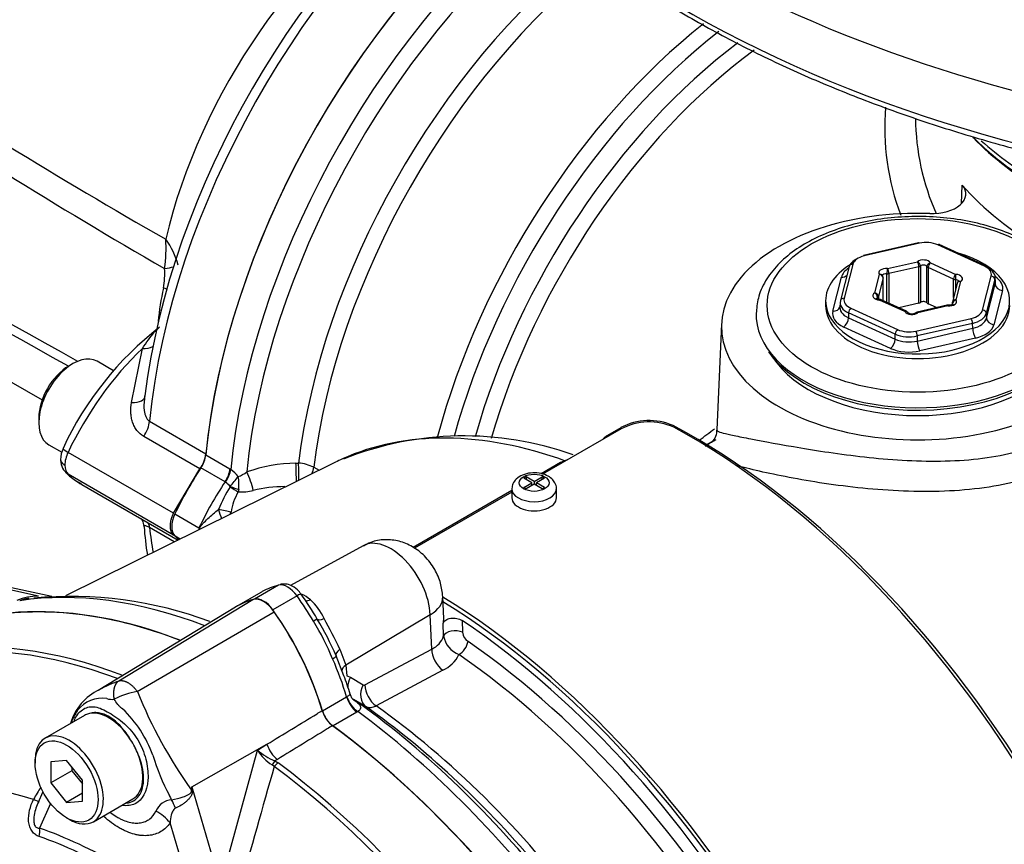
# Paper-space layout 'Sheet1' of a CAD drawing. Units: millimetres. Extents: x -24 to 2970, y -14 to 2100.
# Drawn here: x 1962 to 2017, y 1836 to 1882 of the extents above; entities that cross this region are included whole.
import ezdxf

# ---------------------------------------------------------------- set-up
doc = ezdxf.new("R2010")
doc.units = ezdxf.units.MM
doc.header["$LTSCALE"] = 5
for name, color, linetype in [('tangent', 7, 'Continuous'), ('TSH-1', 7, 'Continuous'), ('visible', 7, 'Continuous')]:
    doc.layers.add(name, color=color, linetype=linetype)

# ---------------------------------------------------------------- blocks, each defined once
blk = doc.blocks.new('SE6')
at = {"layer": 'tangent', "color": 7, "linetype": 'Continuous'}
for p, q in [((2014.387, 1871.661), (2014.426, 1872.692)), ((2012.021, 1869.428), (2008.924, 1868.717)), ((2015.665, 1868.148), (2013.051, 1869.341)), ((2008.278, 1868.246), (2007.796, 1866.342)), ((2010.231, 1868.009), (2011.912, 1868.395)), ((2011.989, 1868.113), (2010.308, 1867.727)), ((2011.989, 1866.072), (2011.989, 1868.113)), ((2012.081, 1868.154), (2012.081, 1866.113)), ((2012.445, 1866.082), (2012.445, 1868.123)), ((2012.642, 1868.333), (2014.061, 1867.685)), ((2007.165, 1865.626), (2007.65, 1867.537)), ((2009.512, 1866.641), (2009.774, 1867.675)), ((2010.193, 1866.118), (2010.193, 1867.721)), ((2010.308, 1867.727), (2010.308, 1866.066)), ((2013.932, 1867.421), (2012.512, 1868.069)), ((2012.512, 1868.069), (2012.512, 1866.028)), ((2015.567, 1865.685), (2016.049, 1867.589)), ((2009.98, 1867.488), (2009.718, 1866.454)), ((2009.98, 1866.215), (2009.98, 1867.488)), ((2013.932, 1866.384), (2013.932, 1867.421)), ((2014.039, 1867.396), (2014.039, 1866.806)), ((2014.333, 1867.29), (2014.071, 1866.256)), ((2016.255, 1867.408), (2015.773, 1865.504)), ((2015.783, 1865.226), (2016.268, 1867.138)), ((2016.268, 1867.138), (2016.255, 1867.408)), ((2009.718, 1866.454), (2009.718, 1866.296)), ((2016.68, 1866.774), (2016.195, 1864.863)), ((2009.67, 1866.311), (2009.67, 1866.393)), ((2011.203, 1865.598), (2009.784, 1866.246)), ((2013.614, 1865.922), (2011.933, 1865.536)), ((2013.881, 1866.037), (2013.881, 1866)), ((2008.051, 1865.525), (2008.038, 1865.249)), ((2010.665, 1864.332), (2008.051, 1865.525)), ((2008.18, 1865.784), (2010.794, 1864.59)), ((2015.773, 1865.504), (2015.783, 1865.226)), ((2008.038, 1865.249), (2010.663, 1864.051)), ((2011.824, 1864.503), (2014.921, 1865.214)), ((2014.998, 1864.938), (2011.901, 1864.228)), ((2015.009, 1864.66), (2014.998, 1864.938)), ((2010.405, 1863.534), (2007.78, 1864.732)), ((2010.663, 1864.051), (2010.665, 1864.332)), ((2011.899, 1863.947), (2015.009, 1864.66)), ((2011.901, 1864.228), (2011.899, 1863.947)), ((2015.162, 1864.109), (2012.053, 1863.395)), ((1967.833, 1860.495), (1968.44, 1863.523)), ((1968.843, 1859.45), (1972.007, 1857.623)), ((1971.673, 1856.77), (1968.52, 1858.59)), ((1970.195, 1854.281), (1964.273, 1857.7)), ((1972, 1857.553), (1973.355, 1856.77)), ((1977.057, 1857.091), (1977.201, 1857.094)), ((1973.082, 1856.045), (1971.727, 1856.828)), ((1973.355, 1856.77), (1973.402, 1856.742)), ((1978.052, 1856.863), (1978.356, 1856.693)), ((1970.195, 1853.056), (1964.273, 1856.475)), ((1973.099, 1856.035), (1973.082, 1856.045)), ((1973.358, 1855.761), (1973.373, 1855.786)), ((1973.845, 1855.611), (1973.821, 1855.48)), ((1970.262, 1854.242), (1971.617, 1853.459)), ((1970.234, 1852.674), (1968.843, 1853.477)), ((1970.262, 1853.017), (1970.569, 1852.84)), ((1962.619, 1849.629), (1955.547, 1851.167)), ((1976.079, 1850.248), (1974.723, 1849.465)), ((1967.117, 1844.882), (1974.641, 1849.44)), ((1977.115, 1849.65), (1975.759, 1848.867)), ((1968.159, 1844.281), (1975.842, 1848.747)), ((1984.587, 1848.591), (1979.844, 1845.76)), ((1984.672, 1846.668), (1984.587, 1848.591)), ((1986.371, 1848.269), (1986.394, 1847.605)), ((1985.339, 1847.405), (1985.313, 1848.103)), ((1979.517, 1846.655), (1979.844, 1845.76)), ((1980.923, 1844.663), (1984.672, 1846.668)), ((1979.844, 1845.76), (1979.909, 1845.165)), ((1985.301, 1845.476), (1981.551, 1843.472)), ((1979.909, 1845.165), (1980.106, 1845.082)), ((1980.106, 1845.082), (1980.826, 1844.658)), ((1978.543, 1843.197), (1979.898, 1843.98)), ((1979.898, 1843.98), (1979.914, 1843.99)), ((1980.278, 1843.843), (1980.242, 1843.862)), ((1980.996, 1843.42), (1980.278, 1843.843)), ((1980.477, 1843.129), (1979.133, 1842.353)), ((1980.522, 1843.157), (1980.477, 1843.129)), ((1971.215, 1838.937), (1975.427, 1841.323)), ((1974.892, 1840.995), (1975.427, 1841.323)), ((1972.825, 1833.461), (1974.892, 1840.995)), ((1976.021, 1840.475), (1975.877, 1840.387)), ((1975.841, 1840.075), (1975.723, 1840.168)), ((1975.877, 1840.387), (1976.051, 1840.281)), ((1971.215, 1838.937), (1972.825, 1833.461)), ((1963.291, 1838.004), (1962.675, 1836.621)), ((1971.603, 1831.467), (1970, 1836.918))]:
    blk.add_line(p, q, dxfattribs=at)
for centre, radius, start, end in [((2125.224, 2141.614), 313.264, 232.71672, 240.24497), ((2115.547, 2121.427), 292.391, 231.93615, 240.07667), ((1674.747, 1347.49), 591.346, 60.624706, 63.859605), ((1618.737, 1250), 703.28, 60.570349, 63.233608), ((2024.177, 1875.958), 14.104, 175.4982, 200.5869), ((2025.155, 1876.543), 13.355, 180.4468, 204.063), ((1961.914, 1869.129), 7.856, 351.8442, 3.8183), ((1966.2, 1867.066), 4.394, 15.0386, 36.045), ((1965.221, 1867.736), 4.479, 349.4837, 3.555), ((1984.327, 1863.632), 15.066, 167.3972, 174.6381), ((1977.183, 1848.339), 8.752, 90.8258, 109.2742), ((1977.081, 1854.972), 2.125, 62.8138, 86.7539), ((1972.277, 1855.191), 1.915, 36.757, 54.042), ((1973.049, 1858.308), 2.113, 291.1471, 306.0993), ((1972.236, 1854.809), 1.499, 40.6582, 54.859), ((1962.41, 1864.949), 14.288, 320.1085, 322.9367), ((1971.755, 1855.88), 2.106, 352.6497, 12.5434), ((1979.287, 1851.951), 7.047, 147.2661, 158.791), ((1976.424, 1853.905), 3.042, 148.8219, 171.7707), ((1973.948, 1858.309), 2.832, 267.4213, 284.5902), ((1976.521, 1847.565), 8.216, 90.6451, 103.0768), ((1962.551, 1846.784), 2.846, 88.6119, 113.8552), ((1962.448, 1847.142), 2.403, 100.5741, 111.6454), ((1976.599, 1847.908), 1.983, 50.1681, 67.6566), ((1975.327, 1846.771), 3.679, 25.8235, 46.2978), ((1965.643, 1840.563), 14.569, 22.3946, 31.7286), ((1952.629, 1834.002), 29.717, 25.2004, 28.9229), ((1984.188, 1847.776), 1.209, 293.5908, 342.1395), ((1986.653, 1847.605), 1.329, 188.6667, 249.9809), ((1987.119, 1847.69), 0.729, 186.7341, 235.3239), ((1984.471, 1847.218), 1.93, 295.4729, 333.4874), ((1980.87, 1844.746), 0.0985, 243.6056, 302.7406), ((1966.184, 1842.161), 1.741, 81.3846, 142.1964), ((1966.744, 1844.956), 1.115, 254.4289, 276.3437), ((1968.663, 1840.633), 3.682, 97.8659, 119.1857), ((1993.079, 1854.346), 26.875, 201.9935, 215.4685), ((1962.662, 1838.415), 6.767, 19.8999, 46.3615), ((1967.126, 1841.619), 2.821, 145.2206, 160.9709), ((1980.093, 1843.979), 11.538, 196.4107, 208.6248), ((1977.165, 1842.448), 2.698, 212.5867, 237.6787), ((1977.369, 1843.904), 3.821, 229.5851, 247.012), ((2391.087, 1719.871), 432.294, 163.85555, 164.8073), ((1967.187, 1835.75), 5.444, 144.4885, 152.8617), ((1947.242, 1842.064), 24.176, 352.1233, 352.5679), ((1913.795, 1831.079), 57.956, 7.60492, 7.79292), ((1790.17, 1748.577), 201.006, 26.48325, 26.55898), ((1970.19, 1837.129), 1.089, 95.6156, 155.6184)]:
    blk.add_arc(centre, radius, start, end, dxfattribs=at)
for centre, major_axis, ratio, start_param, end_param in [((2044.037, 1911.273), (63.538, 0), 0.57735, 3.116897, 6.283185), ((2044.037, 1908.424), (63.66, 0), 0.57735, 3.429118, 5.999566), ((1990.492, 1868.962), (15.417, 26.702), 0.57735, 0.941477, 2.237291), ((1983.957, 1872.735), (-10.521, -18.223), 0.57735, 3.949933, 5.19538), ((1995.057, 1866.327), (-15.417, -26.702), 0.57735, 4.136102, 5.381613), ((1995.682, 1865.966), (15.234, 26.385), 0.57735, 0.992197, 2.235962), ((1997.103, 1865.146), (-14.229, -24.646), 0.57735, 4.109492, 5.34926), ((1997.697, 1864.803), (14.047, 24.329), 0.57735, 0.961713, 2.207328), ((2003.472, 1861.468), (-13.904, -24.082), 0.57735, 4.109445, 5.147654), ((2004.066, 1861.125), (13.721, 23.766), 0.57735, 0.955825, 1.993858), ((2004.643, 1860.792), (-13.313, -23.059), 0.57735, 4.076342, 5.125659), ((2005.237, 1860.449), (13.131, 22.743), 0.57735, 0.919349, 1.975132), ((2036.192, 1882.848), (24.59, 0), 0.57735, 3.711799, 3.926991), ((2008.924, 1868.547), (0.047, -0.203), 0.301541, 2.491153, 3.141593), ((1968.491, 1868.282), (2.083, 0.057), 0.175921, -0.96136, -0.625014), ((2008.278, 1868.076), (0.202, -0.051), 0.807889, 1.772809, 3.141593), ((2012.249, 1868.253), (-0.417, 0), 0.57735, 3.48187, 5.652245), ((2011.912, 1868.225), (-0.047, 0.203), 0.301541, 4.06195, 5.632746), ((2011.912, 1868.225), (-0.129, 0.163), 0.659299, 3.836872, 5.407668), ((2011.912, 1868.225), (0.208, 0), 0.57735, 5.090657, 5.652245), ((2012.249, 1868.083), (0.208, 0), 0.57735, 0.340278, 2.510653), ((2012.642, 1868.163), (0.178, 0.109), 0.76968, 1.129805, 2.700601), ((2012.642, 1868.163), (-0.208, 0), 0.57735, 0.340278, 0.901866), ((2012.642, 1868.163), (0.087, 0.19), 0.506348, 0.733568, 2.304364), ((2015.665, 1867.978), (-0.087, -0.19), 0.506348, 3.141593, 3.875161), ((2015.018, 1867.676), (-1.042, -0.001), 0.577009, 2.996056, 4.04255), ((2009.299, 1867.397), (-1.668, 0.001), 0.577242, 5.556578, 6.138293), ((2007.65, 1867.878), (-0.404, 0.102), 0.807889, 1.772809, 2.578427), ((2010.155, 1867.772), (0.417, 0), 0.57735, 1.387475, 3.55785), ((2009.774, 1867.505), (-0.165, -0.127), 0.746775, 3.141593, 4.192945), ((2009.774, 1867.505), (-0.202, 0.051), 0.807889, 3.343606, 4.914402), ((2010.155, 1867.602), (0.208, 0), 0.57735, 1.387475, 3.00584), ((2010.231, 1867.839), (0.022, 0.207), 0.148844, 0.623468, 2.194264), ((2010.231, 1867.839), (0.208, 0), 0.57735, 4.529068, 5.090657), ((2010.231, 1867.839), (-0.047, 0.203), 0.301541, 4.06195, 5.632746), ((2014.061, 1867.515), (0.087, 0.19), 0.506348, 0.733568, 2.304364), ((2014.061, 1867.515), (0.013, 0.208), 0.087476, 0.618203, 2.189), ((2014.017, 1867.446), (-0.417, 0), 0.57735, 2.434673, 4.605048), ((2016.049, 1867.419), (-0.202, 0.051), 0.807889, 3.378512, 4.914402), ((2015.03, 1866.913), (-1.668, -0.001), 0.577009, 2.996056, 3.87723), ((2009.774, 1867.505), (-0.208, 0), 0.57735, 2.996261, 3.141593), ((2014.061, 1867.515), (-0.208, 0), 0.57735, 0.901866, 1.463455), ((2014.017, 1867.276), (-0.208, 0), 0.57735, 3.301056, 4.605048), ((2014.333, 1867.12), (0.202, -0.051), 0.807889, 1.772809, 3.141593), ((2014.333, 1867.12), (0.117, -0.173), 0.620836, 2.313752, 3.141593), ((2016.68, 1867.115), (0.404, -0.102), 0.807889, 3.378512, 4.914402), ((1968.331, 1866.966), (-2.043, 0.407), 0.12548, 3.927689, 4.052053), ((2009.828, 1866.485), (0.417, 0), 0.57735, 2.434673, 4.605048), ((2009.512, 1866.471), (-0.202, 0.051), 0.807889, 3.343606, 4.914402), ((2009.512, 1866.471), (0.117, -0.173), 0.620836, 0.742956, 2.313752), ((2009.512, 1866.471), (0.208, 0), 0.57735, 5.576265, 6.137854), ((2008.815, 1865.827), (1.251, 0.02), 0.580722, 2.986759, 4.033253), ((2007.796, 1866.172), (0.202, -0.051), 0.807889, 1.772809, 3.141593), ((2008.827, 1866.255), (1.042, 0.001), 0.577009, 2.996056, 4.04255), ((2009.828, 1866.315), (0.208, 0), 0.57735, 2.434673, 3.147833), ((2009.784, 1866.076), (-0.013, -0.208), 0.087476, 3.12952, 3.759796), ((2009.784, 1866.076), (-0.087, -0.19), 0.506348, 3.141593, 3.875161), ((2013.614, 1865.752), (0.047, -0.203), 0.301541, 2.491153, 3.141593), ((2013.69, 1866.159), (-0.417, 0), 0.57735, 1.387475, 3.55785), ((2013.614, 1865.752), (-0.022, -0.207), 0.148844, 3.141576, 3.76506), ((2014.071, 1866.086), (0.208, 0), 0.57735, 3.141593, 3.55785), ((2014.071, 1866.086), (0.202, -0.051), 0.807889, 1.772809, 3.141593), ((2014.071, 1866.086), (-0.165, -0.127), 0.746775, 4.192945, 5.763741), ((2008.815, 1865.487), (1.668, 0.001), 0.577009, 2.996056, 4.04255), ((2007.165, 1865.966), (-0.404, 0.102), 0.807889, 1.772809, 3.099078), ((2008.18, 1865.613), (-0.087, -0.19), 0.506348, 3.875161, 5.41105), ((2011.203, 1865.428), (-0.087, -0.19), 0.506348, 3.141593, 3.875161), ((2011.203, 1865.428), (-0.178, -0.109), 0.76968, 3.16307, 4.271398), ((2011.596, 1865.678), (0.417, 0), 0.57735, 3.48187, 5.652245), ((2011.933, 1865.366), (0.129, -0.163), 0.659299, 2.266076, 3.124599), ((2011.933, 1865.366), (0.047, -0.203), 0.301541, 2.491153, 3.141593), ((2014.536, 1865.773), (1.042, -0.001), 0.577242, 5.091798, 6.138293), ((2014.536, 1865.603), (1.25, 0.007), 0.573866, 5.087852, 6.134346), ((2015.567, 1865.515), (0.202, -0.051), 0.807889, 0.23692, 1.772809), ((2007.78, 1865.073), (0.173, 0.379), 0.506348, 3.875161, 5.41105), ((2014.921, 1865.044), (0.047, -0.203), 0.301541, 0.955264, 2.491153), ((2014.545, 1865.343), (1.251, -0.018), 0.583881, 5.099959, 6.146453), ((2014.545, 1865.003), (1.668, -0.001), 0.577242, 5.091798, 6.138293), ((2016.195, 1865.203), (0.404, -0.102), 0.807889, 3.378512, 4.914402), ((2010.794, 1864.42), (-0.087, -0.19), 0.506348, 3.875161, 5.41105), ((2011.44, 1864.893), (1.25, -0.001), 0.572225, 4.044333, 5.090827), ((2011.44, 1865.063), (-1.042, 0), 0.5778, 0.901985, 1.948479), ((2011.824, 1864.333), (0.047, -0.203), 0.301541, 0.955264, 2.491153), ((2015.162, 1864.449), (0.093, -0.406), 0.301541, 4.096856, 5.632746), ((2010.405, 1863.875), (-0.173, -0.379), 0.506348, 0.733568, 2.269458), ((2011.438, 1864.63), (-1.25, -0.003), 0.588946, 0.900388, 1.946882), ((2012.053, 1863.735), (0.093, -0.406), 0.301541, 4.096856, 5.632746), ((1970.686, 1855.903), (5.833, 10.104), 0.558633, 1.082131, 1.712695), ((1968.182, 1864.35), (-1.204, 0.336), 0.627765, 1.957466, 2.512886), ((2011.438, 1864.29), (1.667, 0), 0.5778, 4.043578, 5.090072), ((1967.36, 1861.084), (-1.22, 0.273), 0.42758, 2.062841, 3.247761), ((1967.966, 1859.064), (0.625, 1.083), 0.57735, 4.605488, 5.378883), ((1997.008, 1824.845), (18.434, -31.928), 0.57735, 2.542614, 3.08444), ((1964.745, 1857.564), (0.752, -0.358), 0.117486, 3.141514, 4.092473), ((1964.973, 1857.5), (-0.625, -1.083), 0.570631, 4.854286, 5.497788), ((1977.063, 1856.581), (-0.026, 1.041), 0.007861, 4.191242, 5.223459), ((1977.207, 1856.585), (-0.026, 1.041), 0.007814, 4.263913, 5.223009), ((1964.973, 1857.5), (-0.614, -1.089), 0.577312, 5.491969, 6.13547), ((1972.624, 1856.446), (0.521, 0.902), 0.57735, 4.598822, 5.381554), ((1972.67, 1856.418), (0.568, 0.873), 0.547447, 4.628271, 5.411776), ((1974.298, 1856.074), (-0.361, 0.977), 0.195375, 4.098043, 5.208449), ((1977.349, 1856.553), (0.508, 0.91), 0.548867, 4.946379, 5.340545), ((1970.686, 1866.109), (5.549, 10.266), 0.577049, 2.9835, 3.125397), ((1978.217, 1851.554), (-5.833, -10.104), 0.57735, 4.598822, 4.854286), ((1973.456, 1855.782), (0.702, -0.449), 0.08466, 4.626685, 5.311769), ((1973.47, 1855.809), (-0.777, 0.301), 0.068437, 1.471958, 2.100179), ((1990.414, 1855.654), (-1.25, 0), 0.57735, 6.274483, 6.283185), ((1990.414, 1855.654), (-1.25, 0), 0.57735, 0, 3.13253), ((1972.912, 1854.377), (0.236, -0.799), 0.186944, 4.502692, 5.169714), ((1972.912, 1854.377), (-0.816, 0.171), 0.1001, 4.071912, 4.975055), ((1972.912, 1854.377), (-0.404, -0.729), 0.565785, 1.670195, 1.826307), ((1967.966, 1852.849), (-0.625, -1.083), 0.57735, 2.475098, 2.796405), ((1990.492, 1868.962), (15.417, 26.702), 0.57735, -3.808087, -3.747534), ((1982.373, 1849.735), (1.568, -2.715), 0.57735, 0.837758, 3.12925), ((1976.597, 1849.122), (-0.625, 1.083), 0.57735, 4.871673, 6.123901), ((1976.643, 1813.087), (-19.975, 34.598), 0.57735, 5.665098, 6.060958), ((1976.873, 1849.403), (-0.476, -0.337), 0.129506, 3.141911, 4.090891), ((1972.28, 1844.722), (-5.833, 10.104), 0.57735, 4.725767, 4.871673), ((1977.954, 1850.069), (0.533, 0.64), 0.542301, 3.532701, 4.00038), ((1982.791, 1849.485), (-2.498, -0.11), 0.546343, 2.348803, 3.141396), ((1977.747, 1848.05), (0.503, 0.296), 0.010923, 0.023432, 0.955274), ((1978.968, 1848.768), (-0.721, -0.418), 0.257806, 0.02425, 0.953481), ((1971.841, 1810.314), (19.842, -34.367), 0.57735, 2.527663, 3.347072), ((1985.954, 1847.367), (-0.625, -0.022), 0.511156, 3.912351, 6.094541), ((1980.071, 1846.609), (-0.762, -0.337), 0.394271, 5.33802, 6.267251), ((1985.42, 1846.295), (0.491, -0.919), 0.614524, 3.999159, 5.406642), ((1986.264, 1846.852), (-0.355, -0.514), 0.518321, 0.777314, 2.365564), ((1984.053, 1817.365), (-19.232, 33.311), 0.57735, 4.024625, 5.400152), ((1978.772, 1846.044), (0.534, 0.234), 0.154781, 5.336521, 6.268363), ((1972.28, 1844.722), (5.833, -10.104), 0.57735, 1.179278, 1.380075), ((1983.588, 1817.096), (18.931, -32.79), 0.57735, 0.883033, 2.25856), ((1980.442, 1845.462), (0.823, 0.131), 0.615623, 2.282767, 2.92819), ((1980.854, 1844.709), (-0.528, -0.898), 0.801841, 4.768203, 5.357869), ((1981.574, 1844.285), (-0.528, -0.898), 0.801832, 4.768554, 6.21145), ((1981.671, 1844.291), (0.491, -0.919), 0.614518, 3.999153, 5.405392), ((1980.578, 1843.913), (0.521, -0.902), 0.57735, 4.32087, 5.359981), ((1980.624, 1843.941), (0.562, -0.877), 0.59977, 4.292982, 5.332548), ((1978.542, 1814.183), (-19.118, 33.113), 0.57735, 4.92291, 5.386264), ((1976.643, 1813.087), (-19.975, 34.598), 0.57735, 4.934616, 5.360018), ((1976.096, 1841.244), (0.545, -0.888), 0.553988, 4.30036, 5.345427), ((1967.844, 1808.007), (17.016, -29.472), 0.57735, 2.586869, 3.45982), ((1975.847, 1840.079), (0.184, 0.374), 0.362522, 0.804094, 1.510959), ((1976.019, 1839.974), (-0.249, -0.334), 0.489153, 4.024728, 4.774371), ((1971.841, 1810.314), (19.842, -34.367), 0.57735, 1.365317, 2.213158), ((1972.039, 1810.428), (-19.902, 34.472), 0.57735, 4.506909, 5.354751), ((1972.536, 1838.566), (-2.076, 0.178), 0.043713, -0.893444, -0.861935), ((1961.702, 1838.587), (-0.933, 0.464), 0.04289, -3.935359, -3.208338), ((1969.716, 1836.931), (-0.502, 2.022), 0.384296, -1.257357, -0.982447), ((1968.527, 1836.068), (1.708, -1.193), 0.788273, 1.217635, 1.722644), ((1961.939, 1836.196), (0.346, 0.982), 0.677139, 4.898373, 5.381138), ((1967.139, 1807.6), (-16.498, 28.576), 0.57735, 5.305291, 5.690283), ((1966.55, 1807.259), (14.806, -25.645), 0.57735, 1.167622, 3.544767), ((1967.055, 1807.551), (-16.257, 28.157), 0.57735, 5.305291, 5.690283)]:
    blk.add_ellipse(centre, major_axis=major_axis, ratio=ratio, start_param=start_param, end_param=end_param, dxfattribs=at)
for centre, major_axis in [((2011.922, 1865.945), (8.437, 0)), ((1990.414, 1855.994), (0.833, 0))]:
    blk.add_ellipse(centre, major_axis=major_axis, ratio=0.57735, dxfattribs=at)
for points, knots in [([(1968.44, 1863.523), (1968.667, 1863.873), (1968.891, 1864.185), (1969.187, 1864.525), (1969.264, 1864.607), (1969.338, 1864.672)], [0, 0, 0, 0, 0.5, 0.5, 0.6774289, 0.6774289, 0.6774289, 0.6774289]), ([(1968.52, 1858.59), (1968.368, 1858.678), (1968.24, 1858.792), (1968.081, 1859), (1968.034, 1859.075), (1967.954, 1859.231), (1967.92, 1859.313), (1967.864, 1859.483), (1967.842, 1859.572), (1967.81, 1859.751), (1967.8, 1859.842), (1967.786, 1860.118), (1967.799, 1860.306), (1967.833, 1860.495)], [0, 0, 0, 0, 0.25, 0.25, 0.375, 0.375, 0.5, 0.5, 0.625, 0.625, 0.75, 0.75, 1, 1, 1, 1]), ([(1968.585, 1860.867), (1968.561, 1860.737), (1968.544, 1860.607), (1968.527, 1860.346), (1968.527, 1860.216), (1968.547, 1860.021), (1968.557, 1859.958), (1968.586, 1859.834), (1968.605, 1859.773), (1968.652, 1859.66), (1968.681, 1859.608), (1968.754, 1859.515), (1968.795, 1859.478), (1968.843, 1859.45)], [0, 0, 0, 0, 0.25, 0.25, 0.5, 0.5, 0.625, 0.625, 0.75, 0.75, 0.875, 0.875, 1, 1, 1, 1]), ([(1999.628, 1858.331), (1999.645, 1858.345), (1999.662, 1858.358), (1999.958, 1858.594), (2000.243, 1858.811), (2000.533, 1859.024)], [0.74647693, 0.74647693, 0.74647693, 0.74647693, 0.75, 0.75, 0.80694321, 0.80694321, 0.80694321, 0.80694321]), ([(2000.666, 1858.958), (2000.665, 1858.936), (2000.68, 1858.916), (2000.765, 1858.86), (2000.87, 1858.824), (2001.177, 1858.741), (2001.379, 1858.696), (2001.891, 1858.588), (2002.203, 1858.527), (2003.287, 1858.318), (2004.237, 1858.14), (2005.927, 1857.857), (2006.544, 1857.759), (2007.834, 1857.574), (2008.504, 1857.488), (2009.893, 1857.342), (2010.616, 1857.283), (2012.045, 1857.211), (2012.759, 1857.198), (2014.899, 1857.253), (2016.268, 1857.416), (2017.513, 1857.747)], [0.2764856, 0.2764856, 0.2764856, 0.2764856, 0.3125, 0.3125, 0.375, 0.375, 0.4375, 0.4375, 0.5, 0.5, 0.625, 0.625, 0.6875, 0.6875, 0.75, 0.75, 0.8125, 0.8125, 0.875, 0.875, 1, 1, 1, 1]), ([(2000.023, 1858.032), (2000.096, 1858.106), (2000.209, 1858.185), (2000.44, 1858.32), (2000.529, 1858.368), (2000.628, 1858.42)], [0.76047869, 0.76047869, 0.76047869, 0.76047869, 0.8125, 0.8125, 0.83913457, 0.83913457, 0.83913457, 0.83913457]), ([(2018.002, 1856.195), (2016.677, 1855.82), (2015.228, 1855.61), (2012.944, 1855.497), (2012.18, 1855.493), (2010.649, 1855.54), (2009.872, 1855.591), (2008.368, 1855.732), (2007.642, 1855.821), (2006.239, 1856.022), (2005.562, 1856.136), (2003.709, 1856.48), (2002.663, 1856.72), (2001.817, 1856.948), (2001.759, 1856.964), (2001.703, 1856.979)], [0, 0, 0, 0, 0.125, 0.125, 0.1875, 0.1875, 0.25, 0.25, 0.3125, 0.3125, 0.375, 0.375, 0.5, 0.5, 0.5094474, 0.5094474, 0.5094474, 0.5094474]), ([(1971.62, 1853.383), (1971.631, 1853.415), (1971.643, 1853.446), (1971.675, 1853.503), (1971.694, 1853.53), (1971.754, 1853.607), (1971.797, 1853.655), (1971.928, 1853.799), (1972.02, 1853.891), (1972.21, 1854.072), (1972.309, 1854.162), (1972.51, 1854.335), (1972.612, 1854.419), (1972.717, 1854.5)], [0, 0, 0, 0, 0.0625, 0.0625, 0.125, 0.125, 0.25, 0.25, 0.5, 0.5, 0.75, 0.75, 1, 1, 1, 1]), ([(1968.843, 1853.477), (1968.795, 1853.505), (1968.754, 1853.526), (1968.681, 1853.558), (1968.652, 1853.568), (1968.604, 1853.579), (1968.586, 1853.581), (1968.557, 1853.578), (1968.548, 1853.574), (1968.532, 1853.56), (1968.528, 1853.548), (1968.53, 1853.533)], [0, 0, 0, 0, 0.125, 0.125, 0.25, 0.25, 0.375, 0.375, 0.5, 0.5, 0.6733578, 0.6733578, 0.6733578, 0.6733578]), ([(1967.117, 1844.882), (1967.131, 1844.885), (1967.157, 1844.892), (1967.2, 1844.897), (1967.244, 1844.899), (1967.289, 1844.898), (1967.336, 1844.892), (1967.384, 1844.883), (1967.432, 1844.87), (1967.482, 1844.853), (1967.532, 1844.832), (1967.582, 1844.808), (1967.633, 1844.781), (1967.684, 1844.75), (1967.735, 1844.716), (1967.785, 1844.678), (1967.835, 1844.638), (1967.885, 1844.594), (1967.933, 1844.548), (1967.981, 1844.499), (1968.028, 1844.448), (1968.073, 1844.394), (1968.117, 1844.339), (1968.145, 1844.3), (1968.159, 1844.281)], [0, 0, 0, 0, 0.045264, 0.090545, 0.135843, 0.18116, 0.226493, 0.271845, 0.317215, 0.362603, 0.408009, 0.453433, 0.498876, 0.544337, 0.589817, 0.635316, 0.680834, 0.726371, 0.771927, 0.817503, 0.863097, 0.908712, 0.954346, 1, 1, 1, 1]), ([(1966.023, 1844.38), (1966.04, 1844.39), (1966.058, 1844.4), (1966.231, 1844.5), (1966.396, 1844.584), (1966.652, 1844.699), (1966.739, 1844.735), (1966.871, 1844.787), (1966.918, 1844.806), (1967.015, 1844.843), (1967.065, 1844.862), (1967.117, 1844.882)], [0.7359355, 0.7359355, 0.7359355, 0.7359355, 0.75, 0.75, 0.875, 0.875, 0.9375, 0.9375, 0.96875, 0.96875, 1, 1, 1, 1]), ([(1966.867, 1843.848), (1966.865, 1843.86), (1966.861, 1843.885), (1966.855, 1843.922), (1966.85, 1843.961), (1966.846, 1844.001), (1966.842, 1844.041), (1966.84, 1844.083), (1966.838, 1844.125), (1966.838, 1844.168), (1966.839, 1844.211), (1966.841, 1844.255), (1966.844, 1844.299), (1966.849, 1844.344), (1966.855, 1844.388), (1966.863, 1844.433), (1966.873, 1844.477), (1966.884, 1844.52), (1966.898, 1844.563), (1966.913, 1844.605), (1966.931, 1844.646), (1966.951, 1844.686), (1966.973, 1844.724), (1966.997, 1844.76), (1967.023, 1844.795), (1967.052, 1844.827), (1967.083, 1844.856), (1967.106, 1844.873), (1967.117, 1844.882)], [0, 0, 0, 0, 0.027104, 0.055109, 0.084017, 0.113828, 0.144542, 0.176161, 0.208686, 0.242117, 0.276455, 0.311701, 0.347856, 0.384922, 0.422898, 0.461787, 0.501589, 0.542304, 0.583936, 0.626483, 0.669948, 0.714332, 0.759636, 0.805862, 0.853009, 0.901081, 0.950077, 1, 1, 1, 1]), ([(1967.332, 1843.313), (1967.33, 1843.314), (1967.328, 1843.315), (1967.325, 1843.317), (1967.32, 1843.319), (1967.308, 1843.326), (1967.298, 1843.332), (1967.279, 1843.345), (1967.267, 1843.353), (1967.231, 1843.381), (1967.209, 1843.4), (1967.144, 1843.463), (1967.104, 1843.508), (1966.993, 1843.649), (1966.928, 1843.749), (1966.867, 1843.848)], [0, 0, 0, 0, 0.007812, 0.007812, 0.015625, 0.03125, 0.0625, 0.0625, 0.125, 0.125, 0.25, 0.25, 0.5, 0.5, 1, 1, 1, 1]), ([(1979.914, 1843.99), (1979.94, 1844.008), (1979.963, 1844.024), (1980.005, 1844.051), (1980.023, 1844.064), (1980.054, 1844.085), (1980.066, 1844.095), (1980.083, 1844.113), (1980.088, 1844.122), (1980.089, 1844.137), (1980.088, 1844.142), (1980.087, 1844.148)], [0, 0, 0, 0, 0.125, 0.125, 0.25, 0.25, 0.375, 0.375, 0.5, 0.5, 0.5608436, 0.5608436, 0.5608436, 0.5608436]), ([(1980.242, 1843.862), (1980.329, 1843.799), (1980.411, 1843.738), (1980.548, 1843.622), (1980.605, 1843.566), (1980.678, 1843.455), (1980.695, 1843.4), (1980.671, 1843.312), (1980.654, 1843.281), (1980.603, 1843.219), (1980.567, 1843.188), (1980.522, 1843.157)], [0, 0, 0, 0, 0.25, 0.25, 0.5, 0.5, 0.75, 0.75, 0.875, 0.875, 1, 1, 1, 1]), ([(1964.615, 1842.652), (1964.642, 1842.718), (1964.673, 1842.782), (1964.841, 1843.077), (1965.024, 1843.245), (1965.423, 1843.436), (1965.644, 1843.456), (1966.136, 1843.339), (1966.401, 1843.203), (1966.964, 1842.854), (1967.265, 1842.639), (1967.811, 1842.11), (1968.061, 1841.791), (1968.446, 1841.104), (1968.585, 1840.724), (1968.746, 1839.994), (1968.776, 1839.636), (1968.709, 1838.678), (1968.448, 1838.19), (1967.826, 1837.888), (1967.588, 1837.857), (1967.333, 1837.892)], [0.2965542, 0.2965542, 0.2965542, 0.2965542, 0.3125, 0.3125, 0.375, 0.375, 0.4375, 0.4375, 0.5, 0.5, 0.5625, 0.5625, 0.625, 0.625, 0.6875, 0.6875, 0.75, 0.75, 0.875, 0.875, 0.9358758, 0.9358758, 0.9358758, 0.9358758]), ([(1981.551, 1843.472), (1981.497, 1843.443), (1981.445, 1843.421), (1981.343, 1843.388), (1981.293, 1843.377), (1981.198, 1843.369), (1981.153, 1843.37), (1981.07, 1843.386), (1981.031, 1843.4), (1980.996, 1843.42)], [0, 0, 0, 0, 0.25, 0.25, 0.5, 0.5, 0.75, 0.75, 1, 1, 1, 1]), ([(1967.783, 1841.579), (1967.703, 1841.71), (1967.617, 1841.838), (1967.437, 1842.082), (1967.343, 1842.198), (1967.146, 1842.417), (1967.042, 1842.521), (1966.832, 1842.703), (1966.725, 1842.782), (1966.562, 1842.882), (1966.507, 1842.913), (1966.398, 1842.966), (1966.345, 1842.99), (1966.186, 1843.047), (1966.083, 1843.073), (1965.93, 1843.094), (1965.88, 1843.098), (1965.782, 1843.101), (1965.734, 1843.099), (1965.594, 1843.086), (1965.505, 1843.067), (1965.421, 1843.038)], [0, 0, 0, 0, 0.125, 0.125, 0.25, 0.25, 0.375, 0.375, 0.5, 0.5, 0.5625, 0.5625, 0.625, 0.625, 0.75, 0.75, 0.8125, 0.8125, 0.875, 0.875, 1, 1, 1, 1]), ([(1975.427, 1841.323), (1976.363, 1841.893), (1977.3, 1842.464), (1978.236, 1843.035), (1978.335, 1843.095), (1978.433, 1843.155), (1978.532, 1843.216)], [0, 0, 0, 0, 0.904625, 0.904625, 0.904625, 1, 1, 1, 1]), ([(1979.11, 1842.37), (1979.011, 1842.309), (1978.913, 1842.249), (1978.814, 1842.188), (1977.883, 1841.617), (1976.952, 1841.046), (1976.021, 1840.475)], [0, 0, 0, 0, 0.095792, 0.095792, 0.095792, 1, 1, 1, 1]), ([(1967.566, 1838.028), (1967.848, 1838.061), (1968.085, 1838.201), (1968.425, 1838.68), (1968.517, 1839.033), (1968.503, 1839.841), (1968.395, 1840.298), (1968.208, 1840.748)], [0.6319731, 0.6319731, 0.6319731, 0.6319731, 0.75, 0.75, 0.875, 0.875, 1, 1, 1, 1]), ([(1970.084, 1838.213), (1970.296, 1838.243), (1970.52, 1838.294), (1970.834, 1838.404), (1970.934, 1838.445), (1971.072, 1838.525), (1971.117, 1838.555), (1971.186, 1838.637), (1971.202, 1838.698), (1971.19, 1838.751)], [0, 0, 0, 0, 0.5, 0.5, 0.75, 0.75, 0.875, 0.875, 1, 1, 1, 1]), ([(1971.241, 1838.749), (1971.245, 1838.718), (1971.247, 1838.687), (1971.244, 1838.624), (1971.238, 1838.593), (1971.214, 1838.502), (1971.186, 1838.447), (1971.119, 1838.344), (1971.081, 1838.296), (1970.999, 1838.205), (1970.955, 1838.162), (1970.863, 1838.08), (1970.814, 1838.04), (1970.716, 1837.966), (1970.665, 1837.932), (1970.512, 1837.835), (1970.405, 1837.78), (1970.3, 1837.737)], [0, 0, 0, 0, 0.0625, 0.0625, 0.125, 0.125, 0.25, 0.25, 0.375, 0.375, 0.5, 0.5, 0.625, 0.625, 0.75, 0.75, 1, 1, 1, 1]), ([(1962.657, 1836.147), (1962.581, 1836.174), (1962.508, 1836.21), (1962.405, 1836.283), (1962.372, 1836.31), (1962.31, 1836.372), (1962.281, 1836.405), (1962.201, 1836.516), (1962.157, 1836.603), (1962.094, 1836.792), (1962.074, 1836.895), (1962.046, 1837.205), (1962.069, 1837.422), (1962.167, 1837.837), (1962.244, 1838.04), (1962.342, 1838.234)], [0, 0, 0, 0, 0.125, 0.125, 0.1875, 0.1875, 0.25, 0.25, 0.375, 0.375, 0.5, 0.5, 0.75, 0.75, 1, 1, 1, 1]), ([(1962.587, 1838.022), (1962.476, 1837.776), (1962.39, 1837.516), (1962.349, 1837.164), (1962.345, 1837.085), (1962.355, 1836.926), (1962.37, 1836.846), (1962.432, 1836.718), (1962.478, 1836.673), (1962.575, 1836.625), (1962.625, 1836.619), (1962.675, 1836.621)], [0.0618434, 0.0618434, 0.0618434, 0.0618434, 0.5, 0.5, 0.625, 0.625, 0.75, 0.75, 0.875, 0.875, 1, 1, 1, 1]), ([(1970.3, 1837.737), (1970.26, 1837.721), (1970.23, 1837.694), (1970.18, 1837.633), (1970.16, 1837.6), (1970.107, 1837.498), (1970.084, 1837.427), (1970.027, 1837.212), (1970.008, 1837.065), (1970, 1836.918)], [0, 0, 0, 0, 0.125, 0.125, 0.25, 0.25, 0.5, 0.5, 1, 1, 1, 1]), ([(1970, 1836.918), (1969.855, 1836.71), (1969.681, 1836.546), (1969.376, 1836.365), (1969.267, 1836.315), (1969.038, 1836.241), (1968.919, 1836.217), (1968.671, 1836.191), (1968.542, 1836.191), (1968.342, 1836.209), (1968.273, 1836.218), (1968.136, 1836.242), (1968.067, 1836.258), (1967.858, 1836.312), (1967.717, 1836.361), (1967.503, 1836.451), (1967.431, 1836.484), (1967.286, 1836.556), (1967.213, 1836.596), (1966.85, 1836.805), (1966.564, 1837.014), (1966.275, 1837.272), (1966.265, 1837.281), (1966.255, 1837.289)], [0, 0, 0, 0, 0.125, 0.125, 0.1875, 0.1875, 0.25, 0.25, 0.3125, 0.3125, 0.34375, 0.34375, 0.375, 0.375, 0.4375, 0.4375, 0.46875, 0.46875, 0.5, 0.5, 0.625, 0.625, 0.6293149, 0.6293149, 0.6293149, 0.6293149]), ([(1966.648, 1837.489), (1966.77, 1837.398), (1966.894, 1837.316), (1967.078, 1837.21), (1967.137, 1837.178), (1967.255, 1837.12), (1967.313, 1837.094), (1967.486, 1837.022), (1967.599, 1836.984), (1967.821, 1836.929), (1967.931, 1836.912), (1968.143, 1836.899), (1968.244, 1836.904), (1968.435, 1836.933), (1968.526, 1836.959), (1968.698, 1837.03), (1968.779, 1837.077), (1968.997, 1837.245), (1969.113, 1837.393), (1969.198, 1837.579)], [0.4339955, 0.4339955, 0.4339955, 0.4339955, 0.5, 0.5, 0.53125, 0.53125, 0.5625, 0.5625, 0.625, 0.625, 0.6875, 0.6875, 0.75, 0.75, 0.8125, 0.8125, 0.875, 0.875, 1, 1, 1, 1])]:
    blk.add_open_spline(points, degree=3, knots=knots, dxfattribs=at)
at = {"layer": 'visible', "color": 7, "linetype": 'Continuous'}
for p, q in [((1938.449, 1874.713), (1962.822, 1860.641)), ((2011.974, 1869.461), (2008.877, 1868.75)), ((2015.751, 1868.167), (2013.137, 1869.36)), ((2008.076, 1868.127), (2007.594, 1866.223)), ((2016.281, 1867.26), (2016.268, 1867.532)), ((2009.982, 1866.214), (2009.982, 1867.505)), ((2014.131, 1867.171), (2013.869, 1866.137)), ((2006.76, 1866.2), (2006.76, 1865.945)), ((2007.577, 1866.11), (2007.564, 1865.833)), ((2011.29, 1865.618), (2009.87, 1866.265)), ((2011.989, 1866.072), (2010.862, 1865.813)), ((2013.568, 1865.955), (2011.886, 1865.569)), ((2012.971, 1865.818), (2012.512, 1866.028)), ((2013.863, 1866.086), (2013.863, 1865.99)), ((2000.921, 1864.911), (2000.666, 1858.956)), ((2003.701, 1863.142), (2004.03, 1862.716)), ((1964.546, 1862.679), (1964.311, 1862.543)), ((1966.823, 1862.281), (1965.9, 1862.813)), ((1962.631, 1859.634), (1962.631, 1859.362)), ((1995.297, 1859.016), (1990.89, 1856.472)), ((1995.276, 1859.085), (1994.53, 1858.655)), ((2000.37, 1858.285), (2000.089, 1858.139)), ((1963.192, 1858.122), (1963.92, 1857.702)), ((1979.27, 1857.145), (1964.123, 1849.651)), ((1991.888, 1857.129), (1990.798, 1856.5)), ((1970.195, 1854.281), (1971.673, 1856.77)), ((1989.965, 1856.33), (1989.832, 1856.254)), ((1990.282, 1855.994), (1989.832, 1856.254)), ((1989.833, 1855.735), (1990.282, 1855.994)), ((1990.415, 1856.071), (1989.965, 1856.33)), ((1989.965, 1856.33), (1989.965, 1856.177)), ((1990.282, 1855.842), (1990.282, 1855.994)), ((1990.415, 1856.071), (1990.864, 1856.33)), ((1990.415, 1856.071), (1990.415, 1855.917)), ((1990.996, 1856.254), (1990.546, 1855.995)), ((1990.546, 1855.841), (1990.546, 1855.995)), ((1990.996, 1855.735), (1990.546, 1855.995)), ((1990.864, 1856.178), (1990.864, 1856.33)), ((1990.996, 1856.254), (1990.864, 1856.33)), ((1965.041, 1855.896), (1970.443, 1852.778)), ((1989.164, 1855.557), (1983.637, 1852.365)), ((1989.164, 1855.476), (1983.697, 1852.319)), ((1989.164, 1855.654), (1989.164, 1855.144)), ((1989.964, 1855.659), (1989.833, 1855.735)), ((1990.414, 1855.918), (1989.964, 1855.659)), ((1990.3, 1855.852), (1990.282, 1855.862)), ((1990.863, 1855.658), (1990.414, 1855.918)), ((1990.529, 1855.852), (1990.546, 1855.862)), ((1990.996, 1855.735), (1990.863, 1855.658)), ((1991.664, 1855.144), (1991.664, 1855.654)), ((1970.556, 1852.833), (1970.195, 1853.056)), ((1980.824, 1852.461), (1976.758, 1850.228)), ((1963.362, 1849.609), (1955.876, 1851.236)), ((1975.081, 1849.843), (1973.724, 1849.059)), ((1985.342, 1848.384), (1985.288, 1849.596)), ((1973.672, 1849.017), (1965.971, 1844.349)), ((1979.743, 1845.17), (1979.306, 1846.278)), ((1965.196, 1842.945), (1962.986, 1841.669)), ((1962.425, 1840.43), (1962.425, 1840.259)), ((1964.193, 1840.417), (1963.309, 1840.338)), ((1963.309, 1840.338), (1963.309, 1839.16)), ((1965.077, 1839.318), (1964.193, 1840.417)), ((1964.487, 1840.051), (1964.487, 1839.84)), ((1964.487, 1839.84), (1963.309, 1839.16)), ((1964.487, 1839.84), (1965.077, 1839.107)), ((1963.309, 1839.16), (1964.193, 1838.06)), ((1965.077, 1838.139), (1965.077, 1839.318)), ((1962.868, 1838.652), (1962.587, 1838.021)), ((1965.077, 1838.571), (1964.193, 1838.06)), ((1964.193, 1838.06), (1965.077, 1838.139)), ((1965.694, 1836.978), (1967.904, 1838.254)), ((1964.193, 1837.198), (1964.34, 1837.113))]:
    blk.add_line(p, q, dxfattribs=at)
for centre, radius, start, end in [((2009.774, 1867.505), 0.208, 0, 37.4422), ((2014.333, 1867.12), 0.208, 124.055, 165.7747), ((2009.784, 1866.076), 0.208, 65.4679, 86.4401), ((2013.614, 1865.752), 0.208, 83.8902, 102.9224), ((2014.071, 1866.086), 0.208, 165.7747, 180), ((2011.203, 1865.428), 0.208, 31.5179, 65.4679), ((2011.598, 1865.888), 0.413, 238.104, 299.7961), ((2011.933, 1865.366), 0.208, 102.9224, 128.3189), ((1980.662, 1850.2), 18.371, 127.7817, 155.1451), ((1996.865, 1856.112), 3.371, 66.3289, 118.1151), ((1996.868, 1856.069), 3.34, 65.6924, 118.0655), ((1986.473, 1840.456), 18.167, 70.2765, 111.8352), ((1965.565, 1857.236), 1.716, 156.4625, 177.9355), ((1970.171, 1857.849), 1.85, 324.2897, 352.9813), ((1964.917, 1857.314), 1.068, 177.826, 225.3837), ((1992.702, 1855.587), 1.744, 104.4485, 117.822), ((1966.172, 1858.463), 2.768, 223.6029, 245.3066), ((1983.106, 1854.448), 14.596, 183.6394, 189.8904), ((1974.711, 1853.546), 3.095, 181.5948, 183.0045), ((1977.17, 1846.275), 4.133, 119.1225, 120.3585), ((1962.448, 1847.142), 2.403, 98.9052, 100.5741), ((1964.452, 1827.523), 22.094, 69.3938, 95.4579), ((1961.18, 1838.307), 19.803, 30.4571, 35.2647), ((1964.777, 1840.158), 15.765, 22.8367, 31.2866), ((1968.641, 1840.871), 11.906, 15.9005, 21.1692), ((1967.301, 1841.649), 3.01, 115.1325, 163.6748), ((1980.149, 1843.7), 1.688, 196.6732, 231.9968), ((1962.61, 1838.409), 6.067, 22.668, 31.4918)]:
    blk.add_arc(centre, radius, start, end, dxfattribs=at)
for centre, major_axis, ratio, start_param, end_param in [((1989.768, 1869.38), (-15.15, -26.241), 0.57735, 4.077787, 5.346991), ((1993.656, 1867.136), (15.417, 26.702), 0.57735, 0.979265, 2.239961), ((1993.656, 1867.136), (-15.417, -26.702), 0.57735, 4.121859, 5.378883), ((2036.192, 1882.143), (24.203, 0), 0.57735, 3.648739, 3.926991), ((2012.717, 1872.198), (-1.912, 0), 0.57735, 1.509257, 3.605543), ((2036.192, 1878.979), (-24.338, 0), 0.57735, 0.46395, 0.785398), ((2011.922, 1864.754), (11.005, 0), 0.57735, 1.509257, 6.225142), ((2012.021, 1869.258), (0.047, -0.203), 0.301541, 2.491153, 3.141593), ((2012.405, 1868.869), (1.042, 0), 0.5778, 0.901985, 1.948479), ((2013.051, 1869.171), (-0.087, -0.19), 0.506348, 3.141593, 3.875161), ((2011.922, 1866.2), (-5.162, 0), 0.57735, 0, 4.25522), ((2009.309, 1868.158), (-1.042, 0.001), 0.577242, 5.091798, 6.138293), ((2011.922, 1866.2), (-5.162, 0), 0.57735, 5.487448, 6.283185), ((2009.309, 1867.988), (-1.25, 0.009), 0.580657, 5.381085, 6.1418), ((2015.665, 1867.978), (-0.087, -0.19), 0.506348, 2.339271, 3.141593), ((2015.018, 1867.506), (-1.251, -0.01), 0.579121, 2.991802, 4.038296), ((2014.333, 1867.12), (0.117, -0.173), 0.620836, 3.141593, 3.163444), ((2015.03, 1867.253), (-1.251, 0.018), 0.572663, 3.004367, 3.176382), ((2011.922, 1865.945), (-5.163, 0), 0.57735, 0, 3.141593), ((2008.827, 1866.085), (1.251, -0.009), 0.575079, 3.000619, 4.047113), ((2007.796, 1866.172), (0.202, -0.051), 0.807889, 3.141593, 3.308699), ((2011.912, 1866.184), (0.208, 0), 0.57735, 5.090657, 5.652245), ((2012.249, 1866.042), (-0.208, 0), 0.57735, 3.48187, 5.652245), ((2012.642, 1866.122), (-0.208, 0), 0.57735, 0.340278, 0.901866), ((2011.922, 1865.435), (9.063, 0), 0.57735, 3.118962, 6.283185), ((2011.203, 1865.428), (-0.178, -0.109), 0.76968, 3.141593, 3.16307), ((2011.922, 1865.265), (-9.007, 0), 0.57735, 0.378178, 2.967007), ((1964.546, 1860.468), (1.354, 2.345), 0.57735, 0, 3.141593), ((2011.922, 1864.754), (8.646, 0), 0.57735, 3.562127, 5.862651), ((1964.311, 1860.604), (-1.187, -2.057), 0.57735, 3.926991, 5.497787), ((1999.401, 1826.226), (19.792, -34.28), 0.57735, 0.811691, 2.398453), ((1999.106, 1826.056), (-19.947, 34.55), 0.57735, 3.865434, 5.52839), ((1971.269, 1857.229), (0.521, 0.902), 0.57735, 4.598822, 5.381554), ((1997.008, 1824.845), (18.434, -31.928), 0.57735, -3.198745, -3.178659), ((1964.745, 1857.155), (0.577, 0.601), 0.806269, 3.13859, 3.338053), ((1976.862, 1852.337), (5.833, 10.104), 0.57735, 1.457229, 1.712693), ((1990.414, 1855.144), (-1.25, 0), 0.57735, 0, 3.141593), ((1970.969, 1854.038), (-0.625, -1.083), 0.57735, 4.854286, 6.141288), ((1976.862, 1862.543), (5.833, 10.104), 0.57735, -3.28349, -3.23691), ((1980.913, 1839.738), (-5.833, 10.104), 0.57735, 6.123901, 6.269807), ((1975.241, 1812.277), (19.983, -34.612), 0.57735, 2.521457, 3.166888), ((1979.558, 1838.955), (5.833, -10.104), 0.57735, 2.982308, 3.194862), ((1979.661, 1838.814), (5.916, -10.247), 0.57735, 2.999696, 3.153936), ((1975.241, 1848.169), (-0.708, 1.226), 0.57735, 4.854286, 6.141288), ((1975.241, 1848.339), (-0.625, 1.083), 0.57735, 4.871673, 6.123901), ((1984.375, 1817.551), (-19.947, 34.55), 0.57735, 3.959409, 5.465369), ((1984.375, 1817.551), (19.792, -34.28), 0.57735, 0.818484, 2.323108), ((1975.241, 1812.277), (-19.975, 34.598), 0.57735, 5.66363, 6.096392), ((1970.925, 1843.94), (-5.833, 10.104), 0.57735, 4.32087, 4.871673), ((1970.822, 1843.917), (5.916, -10.247), 0.57735, 1.184095, 1.712693), ((1984.08, 1817.381), (19.792, -34.28), 0.57735, 0.867347, 2.274245), ((1972.039, 1810.428), (19.902, -34.472), 0.57735, 2.523654, 3.347072), ((1977.268, 1813.447), (-19.792, 34.281), 0.57735, 4.982022, 5.390053), ((1977.963, 1813.849), (-19.3, 33.429), 0.57735, 5.022351, 5.386458), ((1966.55, 1840.6), (1.354, -2.345), 0.57735, 2.986636, 3.141593), ((1966.55, 1840.6), (-1.354, 2.345), 0.57735, 4.79792, 6.128229), ((1979.223, 1843.131), (-0.521, 0.902), 0.57735, 1.179278, 2.218388), ((1975.241, 1812.277), (19.983, -34.612), 0.57735, 0.922718, 2.218875), ((1975.241, 1812.277), (-19.975, 34.598), 0.57735, 4.899182, 5.359981), ((1964.34, 1839.324), (1.354, -2.345), 0.57735, 0, 3.926991), ((1966.55, 1840.6), (1.354, -2.345), 0.57735, 1.30902, 1.656327), ((1966.55, 1840.6), (-1.354, 2.345), 0.57735, 3.141593, 4.450613), ((1964.34, 1839.324), (1.354, -2.345), 0.57735, 5.497787, 6.283185)]:
    blk.add_ellipse(centre, major_axis=major_axis, ratio=ratio, start_param=start_param, end_param=end_param, dxfattribs=at)
blk.add_ellipse((1964.193, 1839.239), major_axis=(-1.25, 2.165), ratio=0.57735, dxfattribs=at)
for points, knots in [([(1983.07, 1897.773), (1983.216, 1897.466), (1983.697, 1896.469), (1984.879, 1894.621), (1986.534, 1892.401), (1988.468, 1890.231), (1990.634, 1888.144), (1993.035, 1886.144), (1995.655, 1884.242), (1998.484, 1882.445), (2001.51, 1880.761), (2004.719, 1879.197), (2008.097, 1877.76), (2011.629, 1876.455), (2015.3, 1875.288), (2019.095, 1874.265), (2022.996, 1873.388), (2026.988, 1872.662), (2031.052, 1872.089), (2035.173, 1871.673), (2039.331, 1871.415), (2043.509, 1871.315), (2047.69, 1871.374), (2051.854, 1871.593), (2055.986, 1871.97), (2060.066, 1872.503), (2064.077, 1873.19), (2068.003, 1874.029), (2071.826, 1875.016), (2075.528, 1876.146), (2079.102, 1877.419), (2082.502, 1878.816), (2085.856, 1880.391), (2087.76, 1881.443), (2088.901, 1882.08)], [0, 0, 0, 0, 0.011264, 0.04295, 0.074698, 0.106499, 0.13834, 0.17021, 0.202098, 0.233995, 0.265895, 0.297793, 0.329688, 0.361577, 0.39346, 0.425338, 0.457211, 0.48908, 0.520944, 0.552806, 0.584666, 0.616524, 0.648382, 0.680241, 0.712101, 0.743963, 0.775828, 0.807698, 0.839572, 0.871452, 0.903339, 0.935232, 0.967133, 1, 1, 1, 1]), ([(2015.017, 1875.388), (2015.255, 1875.15), (2015.969, 1874.48), (2017.281, 1873.442), (2018.357, 1872.779), (2018.977, 1872.403)], [0.666088, 0.666088, 0.666088, 0.666088, 0.7385526, 0.8738307, 1, 1, 1, 1]), ([(2020.278, 1867.588), (2020.147, 1867.766), (2019.826, 1868.192), (2019.063, 1868.891), (2017.984, 1869.579), (2016.709, 1870.149), (2015.29, 1870.574), (2013.771, 1870.846), (2012.197, 1870.956), (2010.616, 1870.902), (2009.073, 1870.687), (2007.613, 1870.313), (2006.28, 1869.791), (2005.112, 1869.13), (2004.146, 1868.343), (2003.427, 1867.456), (2002.969, 1866.499), (2002.905, 1865.9), (2002.875, 1865.57)], [0, 0, 0, 0, 0.034913, 0.098657, 0.163147, 0.228133, 0.293094, 0.357931, 0.422677, 0.4874, 0.552174, 0.617067, 0.682166, 0.747542, 0.813181, 0.878693, 0.943225, 1, 1, 1, 1]), ([(2009.797, 1866.284), (2009.768, 1866.287), (2009.72, 1866.292), (2009.66, 1866.313), (2009.622, 1866.334), (2009.613, 1866.344), (2009.613, 1866.344), (2009.613, 1866.344)], [0, 0, 0, 0, 0.1812666, 0.347336, 0.4987832, 0.6623069, 0.6938506, 0.6938506, 0.6938506, 0.6938506]), ([(2013.906, 1866.018), (2013.905, 1866.018), (2013.902, 1866.012), (2013.872, 1865.992), (2013.818, 1865.972), (2013.747, 1865.958), (2013.681, 1865.955), (2013.647, 1865.958), (2013.636, 1865.959)], [0.2565228, 0.2565228, 0.2565228, 0.2565228, 0.3786032, 0.5126161, 0.6446648, 0.7894588, 0.9463965, 1, 1, 1, 1]), ([(2000.637, 1858.952), (2000.643, 1858.893), (2000.668, 1858.683), (2000.476, 1858.379), (2000.374, 1858.278), (2000.359, 1858.266), (2000.359, 1858.266)], [0, 0, 0, 0, 0.0590615, 0.2510035, 0.4272184, 0.5271574, 0.5271574, 0.5271574, 0.5271574]), ([(1994.53, 1858.655), (1994.47, 1858.62), (1994.419, 1858.583), (1994.341, 1858.511), (1994.311, 1858.477), (1994.288, 1858.442)], [0, 0, 0, 0, 0.25, 0.25, 0.4509196, 0.4509196, 0.4509196, 0.4509196]), ([(1963.85, 1857.33), (1963.85, 1857.327), (1963.85, 1857.325), (1963.851, 1857.292), (1963.856, 1857.261), (1963.878, 1857.2), (1963.894, 1857.17), (1963.956, 1857.084), (1964.018, 1857.03), (1964.094, 1856.986)], [0.4906659, 0.4906659, 0.4906659, 0.4906659, 0.5, 0.5, 0.625, 0.625, 0.75, 0.75, 1, 1, 1, 1]), ([(1991.655, 1855.643), (1991.658, 1855.663), (1991.678, 1855.774), (1991.593, 1855.996), (1991.405, 1856.238), (1991.103, 1856.432), (1990.691, 1856.552), (1990.207, 1856.562), (1989.753, 1856.448), (1989.416, 1856.239), (1989.205, 1855.958), (1989.178, 1855.767), (1989.167, 1855.664)], [0, 0, 0, 0, 0.017061, 0.110652, 0.201163, 0.305227, 0.428635, 0.55767, 0.687762, 0.811117, 0.912465, 1, 1, 1, 1]), ([(1970.195, 1853.056), (1970.135, 1853.113), (1970.089, 1853.185), (1970.026, 1853.361), (1970.011, 1853.46), (1970.01, 1853.625), (1970.014, 1853.682), (1970.03, 1853.798), (1970.042, 1853.857), (1970.073, 1853.978), (1970.093, 1854.039), (1970.138, 1854.161), (1970.165, 1854.221), (1970.195, 1854.281)], [0, 0, 0, 0, 0.25, 0.25, 0.5, 0.5, 0.625, 0.625, 0.75, 0.75, 0.875, 0.875, 1, 1, 1, 1]), ([(1968.38, 1853.969), (1968.38, 1853.968), (1968.439, 1853.875), (1968.517, 1853.723), (1968.516, 1853.567), (1968.515, 1853.526)], [0.7369203, 0.7369203, 0.7369203, 0.7369203, 0.7397854, 0.9431209, 1, 1, 1, 1]), ([(1985.288, 1849.596), (1985.259, 1849.875), (1985.197, 1850.372), (1984.848, 1851.184), (1984.311, 1851.893), (1983.617, 1852.43), (1982.851, 1852.746), (1982.05, 1852.832), (1981.333, 1852.722), (1980.986, 1852.522), (1980.839, 1852.435)], [0, 0, 0, 0, 0.122406, 0.255304, 0.406235, 0.542, 0.669773, 0.797064, 0.926074, 1, 1, 1, 1]), ([(1977.349, 1849.74), (1977.277, 1849.833), (1977.111, 1850.037), (1976.778, 1850.258), (1976.425, 1850.331), (1976.251, 1850.302), (1976.175, 1850.287)], [0, 0, 0, 0, 0.223395, 0.58234, 0.84201, 1, 1, 1, 1]), ([(1985.313, 1848.103), (1985.322, 1848.138), (1985.338, 1848.171), (1985.386, 1848.233), (1985.417, 1848.262), (1985.491, 1848.313), (1985.535, 1848.335), (1985.63, 1848.371), (1985.682, 1848.384), (1985.791, 1848.401), (1985.848, 1848.405), (1985.963, 1848.403), (1986.02, 1848.397), (1986.187, 1848.364), (1986.29, 1848.324), (1986.371, 1848.269)], [0, 0, 0, 0, 0.125, 0.125, 0.25, 0.25, 0.375, 0.375, 0.5, 0.5, 0.625, 0.625, 0.75, 0.75, 1, 1, 1, 1]), ([(1980.263, 1843.834), (1980.263, 1843.834), (1980.258, 1843.839), (1980.226, 1843.873), (1980.15, 1843.978), (1980.113, 1844.079), (1980.087, 1844.152)], [0.3461456, 0.3461456, 0.3461456, 0.3461456, 0.417902, 0.5514199, 0.7328088, 1, 1, 1, 1])]:
    blk.add_open_spline(points, degree=3, knots=knots, dxfattribs=at)
for points in [[(1985.313, 1848.103), (1985.337, 1848.196), (1985.346, 1848.289), (1985.342, 1848.382)], [(1962.635, 1838.125), (1962.619, 1838.091), (1962.603, 1838.057), (1962.587, 1838.022)]]:
    blk.add_open_spline(points, degree=3, dxfattribs=at)

psp = doc.layouts.new('Sheet1')

# ---------------------------------------------------------------- block references
at = {"layer": 'TSH-1'}
psp.add_blockref('SE6', (0, 0), dxfattribs=at)

doc.saveas('drawing.dxf')
